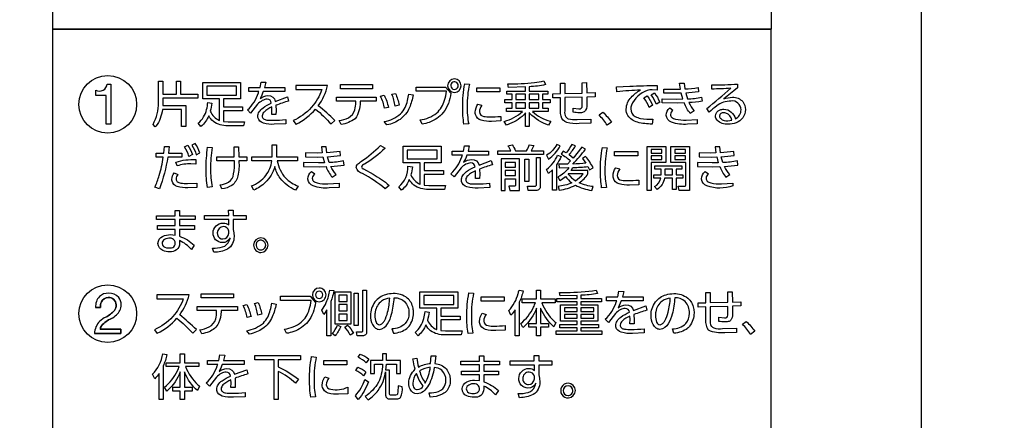
# Model space of a CAD drawing. Extents: x 0 to 6300, y 0 to 4455.
# Drawn here: x 1572 to 1722, y 2837 to 2898 of the extents above; entities that cross this region are included whole.
import ezdxf

# ---------------------------------------------------------------- set-up
doc = ezdxf.new("R2010")
doc.units = 0
doc.header["$LTSCALE"] = 4.5
doc.layers.get('DEFPOINTS').update_dxf_attribs({"linetype": 'CONTINUOUS'})
for name, color, linetype in [('P001', 131, 'CONTINUOUS'), ('P015', 111, 'CONTINUOUS'), ('P_2DIM', 6, 'CONTINUOUS')]:
    doc.layers.add(name, color=color, linetype=linetype)
doc.styles.add('BIGFONT', font='simplex.shx', dxfattribs={"bigfont": 'bigfont.shx'})
doc.dimstyles.new('DIMBIGFONT$0', dxfattribs={"dimscale": 15, "dimtxt": 3, "dimasz": 2, "dimexe": 1.5, "dimexo": 3, "dimgap": 0.75, "dimtad": 1, "dimdec": 1, "dimdsep": 46, "dimtxsty": 'BIGFONT', "dimsah": 1, "dimcen": 0, "dimclrt": 230, "dimadec": 1, "dimazin": 2, "dimtfac": 0.6, "dimtdec": 1, "dimtofl": 0, "dimtmove": 2, "dimatfit": 3, "dimfxl": 1, "dimtvp": 1, "dimtolj": 1, "dimarcsym": 0})

# ---------------------------------------------------------------- blocks, each defined once
blk = doc.blocks.new('*D11')
at = {"layer": 'DEFPOINTS', "color": 0}
for p in [(1699.76, 3358.65), (2321.99, 3358.65), (1540.01, 1675.65)]:
    blk.add_point(p, dxfattribs=at)
at = {"layer": 'P_2DIM', "color": 0, "lineweight": -2}
for p, q in [((1744.76, 3358.65), (2344.49, 3358.65)), ((2321.99, 1705.65), (2321.99, 3328.65)), ((1585.01, 1675.65), (2344.49, 1675.65))]:
    blk.add_line(p, q, dxfattribs=at)
at = {"layer": 'P_2DIM', "color": 0}
for points in [[(2316.99, 3328.65), (2326.99, 3328.65), (2321.99, 3358.65)], [(2316.99, 1705.65), (2326.99, 1705.65), (2321.99, 1675.65)]]:
    blk.add_solid(points, dxfattribs=at)
at = {"layer": 'P_2DIM', "color": 230, "insert": (2288.24, 2517.15), "char_height": 45, "attachment_point": 5, "rotation": 90, "style": 'BIGFONT'}
blk.add_mtext('\\A1;1683', dxfattribs=at)
blk = doc.blocks.new('*D15')
at = {"layer": 'DEFPOINTS', "color": 0}
for p in [(1655.01, 3348.65), (1655.01, 2758.65), (2026.83, 2758.65)]:
    blk.add_point(p, dxfattribs=at)
at = {"layer": 'P_2DIM', "color": 0, "lineweight": -2}
for p, q in [((1700.01, 3348.65), (2049.33, 3348.65)), ((2026.83, 3318.65), (2026.83, 2788.65)), ((1700.01, 2758.65), (2049.33, 2758.65))]:
    blk.add_line(p, q, dxfattribs=at)
at = {"layer": 'P_2DIM', "color": 0}
for points in [[(2021.83, 3318.65), (2031.83, 3318.65), (2026.83, 3348.65)], [(2021.83, 2788.65), (2031.83, 2788.65), (2026.83, 2758.65)]]:
    blk.add_solid(points, dxfattribs=at)
at = {"layer": 'P_2DIM', "color": 230, "insert": (1993.08, 3053.65), "char_height": 45, "attachment_point": 5, "rotation": 90, "style": 'BIGFONT'}
blk.add_mtext('\\A1;590', dxfattribs=at)
blk = doc.blocks.new('*D16')
at = {"layer": 'DEFPOINTS', "color": 0}
for p in [(1699.76, 3358.65), (1699.76, 2748.65), (2179.8, 2748.65)]:
    blk.add_point(p, dxfattribs=at)
at = {"layer": 'P_2DIM', "color": 0, "lineweight": -2}
for p, q in [((1744.76, 3358.65), (2202.3, 3358.65)), ((2179.8, 3328.65), (2179.8, 2778.65)), ((1744.76, 2748.65), (2202.3, 2748.65))]:
    blk.add_line(p, q, dxfattribs=at)
at = {"layer": 'P_2DIM', "color": 0}
for points in [[(2174.8, 3328.65), (2184.8, 3328.65), (2179.8, 3358.65)], [(2174.8, 2778.65), (2184.8, 2778.65), (2179.8, 2748.65)]]:
    blk.add_solid(points, dxfattribs=at)
at = {"layer": 'P_2DIM', "color": 230, "insert": (2146.05, 3053.65), "char_height": 45, "attachment_point": 5, "rotation": 90, "style": 'BIGFONT'}
blk.add_mtext('\\A1;610', dxfattribs=at)

msp = doc.modelspace()

# ---------------------------------------------------------------- linework, layer by layer
at = {"layer": 'P001'}
msp.add_lwpolyline([(1709.76, 2813.39), (1709.76, 3293.9)], dxfattribs=at)
at = {"layer": 'P015'}
for points in [[(1682.76, 2807.84, 0.414125), (1686.75, 2811.84), (1686.75, 2896.46), (1576.75, 2896.46), (1576.75, 2982.46), (1686.75, 2982.46), (1686.75, 2896.46)], [(1682.76, 2807.84), (1580.75, 2807.84, -0.414214), (1576.75, 2811.84), (1576.75, 2896.46), (1686.75, 2896.46)], [(1584.05, 2853.84, -0.117716), (1584.21, 2854.69, -0.300038), (1585.25, 2855.37, -0.41384), (1586.45, 2854.26, -0.166876), (1586.18, 2853.4, -0.113115), (1584.87, 2852.38, 0.057369), (1583.95, 2851.72, 0.186985), (1583.14, 2849.85)], [(1584, 2850.5, -0.115861), (1584.23, 2851.03, -0.127702), (1585.73, 2852.13, 0.040232), (1586.51, 2852.7, 0.22438), (1587.23, 2854.25, 0.177713), (1586.86, 2855.37, 0.215393), (1585.3, 2856.02, 0.201671), (1583.89, 2855.51, 0.210125), (1583.31, 2853.84)], [(1583.89, 2855.51, 0.210125), (1583.31, 2853.84)], [(1585.3, 2856.02, 0.201671), (1583.89, 2855.51)], [(1585.25, 2855.37, 0.300038), (1584.21, 2854.69, 0.117716), (1584.05, 2853.84)], [(1586.45, 2854.26, 0.41384), (1585.25, 2855.37)], [(1586.86, 2855.37, 0.215393), (1585.3, 2856.02)], [(1587.23, 2854.25, 0.177713), (1586.86, 2855.37)], [(1584.87, 2852.38, 0.113115), (1586.18, 2853.4)], [(1586.18, 2853.4, 0.166876), (1586.45, 2854.26)], [(1586.51, 2852.7, 0.22438), (1587.23, 2854.25)], [(1584.87, 2852.38, 0.057369), (1583.95, 2851.72)], [(1585.73, 2852.13, 0.127702), (1584.23, 2851.03)], [(1585.73, 2852.13, 0.040232), (1586.51, 2852.7)], [(1583.95, 2851.72, 0.186985), (1583.14, 2849.85)], [(1584.23, 2851.03, 0.115861), (1584, 2850.5)]]:
    msp.add_lwpolyline(points, format="xyb", dxfattribs=at)
for points in [[(1583.32, 2887.11, 0.512828), (1585.1, 2888.07), (1585.66, 2888.07), (1585.66, 2881.9), (1584.92, 2881.9), (1584.92, 2886.32), (1583.32, 2886.32)], [(1592.1, 2881.87, 0.120799), (1592.95, 2885.23), (1592.95, 2888.52), (1593.59, 2888.52), (1593.59, 2886.54), (1595.69, 2886.54), (1595.69, 2888.52), (1596.33, 2888.52), (1596.33, 2886.54), (1598.94, 2886.54), (1598.94, 2885.93), (1593.59, 2885.93), (1593.59, 2885.24), (1593.58, 2884.77), (1597.14, 2884.77), (1597.14, 2881.56), (1596.48, 2881.56), (1596.48, 2884.16), (1593.53, 2884.16, -0.132855), (1592.54, 2881.6, -0.011768), (1592.45, 2881.51)], [(1602.26, 2882.5, 0.002981), (1602.28, 2882.49), (1602.28, 2885.78), (1599.71, 2885.78), (1599.71, 2888.29), (1605.47, 2888.29), (1605.47, 2885.78), (1602.9, 2885.78), (1602.9, 2884.57), (1605.81, 2884.57), (1605.81, 2883.99), (1602.9, 2883.99), (1602.9, 2882.35), (1603.6, 2882.29), (1606.12, 2882.29), (1605.96, 2881.68), (1603.52, 2881.68, -0.163805), (1601.34, 2882.33, -0.09977), (1600.62, 2883.21, -0.129122), (1599.44, 2881.56), (1599.03, 2882.08, 0.161987), (1600.3, 2884.17, 0.035803), (1600.5, 2885.25), (1601.11, 2885.16, -0.052313), (1600.87, 2883.91, 0.185561)], [(1612.86, 2885.47, 0.022306), (1610.91, 2884.81), (1610.94, 2883.95), (1610.92, 2883.38), (1610.27, 2883.38), (1610.3, 2884.1), (1610.29, 2884.56, 0.098575), (1609.09, 2883.78, 0.189243), (1608.81, 2883.18, 0.241802), (1609.01, 2882.75, 0.127843), (1609.53, 2882.56, 0.034217), (1610.46, 2882.52, 0.028022), (1612.43, 2882.62), (1612.45, 2881.98), (1610.67, 2881.9, -0.089554), (1608.99, 2882.08, -0.268267), (1608.16, 2882.93, -0.045583), (1608.14, 2883.11, -0.139141), (1608.35, 2883.8, -0.088104), (1608.94, 2884.42, -0.059551), (1610.21, 2885.15, 0.400541), (1609.58, 2885.75, 0.117638), (1608.83, 2885.53, 0.075988), (1608.1, 2884.98), (1607.03, 2883.59), (1606.57, 2884.1, 0.124227), (1608.23, 2886.73, 0.005507), (1608.3, 2886.93), (1606.76, 2886.93), (1606.76, 2887.53), (1608.48, 2887.53), (1608.63, 2888.37), (1609.35, 2888.34), (1609.16, 2887.53), (1612.27, 2887.53), (1612.27, 2886.93), (1608.98, 2886.93, -0.047729), (1608.49, 2885.84, -0.158286), (1609.69, 2886.29, -0.379468), (1610.82, 2885.41), (1612.68, 2886.12)], [(1639.28, 2887.82, 0.394728), (1638.24, 2888.86, 0.391261), (1637.2, 2887.82, 0.392811), (1638.24, 2886.77, 0.392351)], [(1638.59, 2888.31, 0.580658), (1637.67, 2887.82, 0.3887), (1638.24, 2887.24, 0.699207)], [(1639.82, 2888.12), (1640.53, 2888.06, 0.057337), (1640.2, 2884.65, 0.057806), (1640.43, 2881.97), (1639.7, 2881.91, -0.040986), (1639.51, 2884.54, -0.052248)], [(1650.5, 2888.29, 0.040553), (1651.92, 2888.57), (1652.2, 2887.98, -0.04174), (1649.69, 2887.66), (1649.69, 2887), (1652.56, 2887), (1652.56, 2886.5), (1651.72, 2886.5), (1651.72, 2885.69), (1652.88, 2885.69), (1652.88, 2885.17), (1651.72, 2885.17), (1651.72, 2884.36), (1652.6, 2884.36), (1652.6, 2883.84), (1650.19, 2883.84, 0.122009), (1652.89, 2882.39, 0.002554), (1652.98, 2882.36), (1652.65, 2881.78, -0.12029), (1649.8, 2883.57, -0.005942), (1649.69, 2883.7), (1649.69, 2881.55), (1649.11, 2881.55), (1649.11, 2883.64, -0.12685), (1646.69, 2881.96, -0.015249), (1646.2, 2881.77), (1645.86, 2882.35, 0.12094), (1648.65, 2883.84), (1646.2, 2883.84), (1646.2, 2884.36), (1647.08, 2884.36), (1647.08, 2885.17), (1645.96, 2885.17), (1645.96, 2885.69), (1647.08, 2885.69), (1647.08, 2886.5), (1646.24, 2886.5), (1646.24, 2887), (1649.11, 2887), (1649.11, 2887.64), (1646.54, 2887.55), (1646.42, 2888.1, 0.032839)], [(1655.43, 2882.18, -0.260337), (1654.57, 2883.13, -0.066996), (1654.47, 2884.03), (1654.47, 2885.98), (1653.29, 2885.95), (1653.29, 2886.59), (1654.47, 2886.61), (1654.47, 2888.19), (1655.13, 2888.19), (1655.13, 2886.63), (1657.81, 2886.69), (1657.78, 2888.27), (1658.47, 2888.28), (1658.49, 2886.71), (1659.77, 2886.75), (1659.78, 2886.11), (1658.49, 2886.08), (1658.51, 2885.22, -0.148596), (1658.33, 2884.05, -0.173867), (1657.97, 2883.75, -0.089662), (1657.37, 2883.67, -0.044767), (1656.42, 2883.76), (1656.44, 2884.38), (1657.31, 2884.28, 0.501496), (1657.81, 2884.7), (1657.82, 2886.06), (1655.13, 2885.99), (1655.12, 2883.93, 0.154946), (1655.3, 2883.05, 0.167809), (1655.67, 2882.76, 0.097904), (1657.02, 2882.65), (1659.13, 2882.71), (1659.13, 2882.06), (1657.34, 2882.01, -0.100003)], [(1675.6, 2886.88, -0.025546), (1673.64, 2886.69), (1673.9, 2885.8, 0.052477), (1676.08, 2886.06), (1676.15, 2885.43, -0.026713), (1674.14, 2885.22, 0.062921), (1674.94, 2883.96), (1674.35, 2883.55, -0.071702), (1673.41, 2885.19), (1672.37, 2885.16), (1670.02, 2885.18), (1670.02, 2885.79), (1672.29, 2885.76), (1673.2, 2885.78), (1672.95, 2886.67), (1672.15, 2886.66), (1670.29, 2886.66), (1670.29, 2887.27), (1672.08, 2887.27), (1672.83, 2887.27), (1672.71, 2888.2), (1673.43, 2888.21), (1673.52, 2887.31, 0.028341), (1675.54, 2887.52)], [(1676.87, 2884.31, 0.015735), (1680.55, 2887.42, -0.012837), (1677.63, 2887.3), (1677.63, 2887.95, 0.017289), (1681.6, 2888.06), (1681.6, 2887.49), (1681.02, 2887.03), (1679.47, 2885.78, -0.092107), (1680.8, 2886.04, -0.215961), (1682.39, 2885.38, -0.180244), (1682.78, 2884.15, -0.315583), (1681.37, 2882.13, -0.094033), (1680.13, 2881.91, -0.202017), (1678.44, 2882.53, -0.173056), (1678.21, 2883.16, -0.309568), (1678.9, 2884.11, -0.096279), (1679.47, 2884.22, -0.341899), (1681.25, 2882.74, 0.296804), (1682.12, 2884.13, 0.451843), (1680.57, 2885.47, 0.163689), (1678.4, 2884.72, 0.037092), (1677.25, 2883.75)], [(1619.37, 2881.95), (1619.94, 2882.49, 0.029677), (1617.4, 2884.75, 0.104138), (1618.82, 2887.85), (1613.94, 2887.85), (1613.94, 2887.21), (1617.94, 2887.21, -0.101231), (1616.35, 2884.51, -0.00109), (1616.33, 2884.48, -0.110595), (1613.56, 2882.47), (1613.97, 2881.92, 0.001343), (1614, 2881.93, 0.102329), (1616.99, 2884.24, -0.03065)], [(1629.92, 2882.66, -0.099308), (1627.91, 2881.81), (1627.49, 2882.33, 0.140653), (1630, 2883.51, 0.143503), (1631.07, 2885.55, 0.024083), (1631.27, 2886.54), (1631.92, 2886.4, -0.059678), (1631.35, 2884.45, -0.135558)], [(1629.23, 2886.63, -0.044098), (1629.77, 2884.84), (1629.17, 2884.7, 0.059792), (1628.68, 2886.5)], [(1634.38, 2882.2, -0.048303), (1633.3, 2881.92), (1632.98, 2882.57, 0.138242), (1635.52, 2883.63, 0.144008), (1636.73, 2885.58, 0.046766), (1637.02, 2886.96), (1632.38, 2886.96), (1632.38, 2887.61), (1636.88, 2887.61), (1637.7, 2886.66, -0.133626), (1636.52, 2883.7, -0.137827)], [(1663.12, 2886.89), (1663.06, 2887.63), (1665.09, 2887.72, -0.013377), (1669.27, 2887.84), (1669.29, 2887.15), (1668.53, 2887.18, 0.106673), (1667.77, 2887.09, 0.203394), (1665.33, 2884.83, 0.077837), (1665.24, 2884.26, 0.281146), (1665.89, 2883.1, 0.077689), (1666.74, 2882.81, 0.052005), (1668.62, 2882.67), (1668.49, 2881.94, -0.066062), (1666.27, 2882.21, -0.183519), (1664.78, 2883.23, -0.132816), (1664.54, 2884.22, -0.192006), (1665.31, 2886.03, -0.079663), (1666.73, 2887.15, 0.014453)], [(1668.36, 2886.42), (1668.85, 2886.72, -0.061338), (1669.67, 2885.3), (1669.15, 2884.97, 0.06027)], [(1623.06, 2882.76, -0.106591), (1620.9, 2881.85), (1620.61, 2882.47, 0.084668), (1622.01, 2882.9, 0.20753), (1623, 2884.14, 0.071363), (1623.13, 2885.25), (1623.13, 2885.42), (1620.21, 2885.42), (1620.21, 2886.06), (1626.28, 2886.06), (1626.28, 2885.42), (1623.82, 2885.42), (1623.82, 2885.29, -0.143034)], [(1628.13, 2884.5), (1627.54, 2884.35, 0.072699), (1626.94, 2886.19), (1627.5, 2886.35, -0.064431)], [(1643.62, 2883.03, 0.028114), (1645.33, 2883.12), (1645.33, 2882.41), (1643.92, 2882.35, -0.087999), (1642.35, 2882.53, -0.256817), (1641.47, 2883.41, -0.064402), (1641.43, 2883.75, -0.133852), (1641.83, 2885.01), (1642.43, 2884.83, 0.146196), (1642.06, 2883.81, 0.393486), (1642.74, 2883.11, 0.052011)], [(1667.74, 2886.24, -0.059987), (1668.56, 2884.82), (1668.04, 2884.49, 0.064117), (1667.26, 2885.94)], [(1660.96, 2883.76, -0.042442), (1662.29, 2882.24), (1661.63, 2881.77, 0.044739), (1660.39, 2883.33)], [(1671.47, 2882.21, -0.262822), (1670.64, 2883.26, -0.011146), (1670.64, 2883.3, -0.214381), (1671.2, 2884.42), (1671.7, 2884.08, 0.207307), (1671.33, 2883.4, 0.215366), (1671.52, 2882.96, 0.118257), (1672.07, 2882.7, 0.068876), (1673.7, 2882.55), (1675.41, 2882.63), (1675.42, 2881.96), (1673.91, 2881.91, -0.108182)], [(1679.45, 2883.67, 0.376487), (1678.8, 2883.17, 0.206995), (1679, 2882.77, 0.192327), (1680.11, 2882.44), (1680.69, 2882.51, 0.258759), (1679.8, 2883.62, 0.070366)], [(1598.05, 2878.72, -0.067796), (1598.71, 2877.24), (1599.25, 2877.52, 0.060583), (1598.56, 2878.98)], [(1592.37, 2872.27, 0.046345), (1593.05, 2874.06, 0.032546), (1593.66, 2876.86), (1592.56, 2876.86), (1592.56, 2877.5), (1593.74, 2877.5), (1593.84, 2878.5), (1594.57, 2878.48), (1594.45, 2877.5), (1596.52, 2877.5), (1596.52, 2876.86), (1594.35, 2876.86, -0.051737), (1593.07, 2872.03)], [(1597.44, 2878.71, -0.060381), (1598.13, 2877.25), (1597.59, 2876.97, 0.061255), (1596.94, 2878.45)], [(1600.45, 2878.39), (1601.17, 2878.35, 0.04019), (1600.9, 2875.08, 0.057166), (1601.17, 2872.31), (1600.46, 2872.22, -0.053357), (1600.23, 2875.04, -0.033244)], [(1603.66, 2873.05, 0.232525), (1604.44, 2874.29, 0.057808), (1604.55, 2876.28), (1601.86, 2876.28), (1601.86, 2876.91), (1604.54, 2876.91), (1604.51, 2878.46), (1605.21, 2878.46), (1605.24, 2876.91), (1606.46, 2876.92), (1606.46, 2876.28), (1605.24, 2876.28, -0.069309), (1605.1, 2874, -0.183611), (1604.18, 2872.55, -0.127737), (1602.64, 2872.03), (1602.39, 2872.65, 0.103653)], [(1613.89, 2871.81, -0.125638), (1611.56, 2873.64, -0.092519), (1610.74, 2875.42, -0.130293), (1609.29, 2872.99, -0.088573), (1607.53, 2871.82), (1607.16, 2872.47, 0.135998), (1609.37, 2874.05, 0.127908), (1610.29, 2876.29), (1607.23, 2876.29), (1607.23, 2876.92), (1610.33, 2876.92), (1610.33, 2878.76), (1611, 2878.76), (1611, 2876.92), (1614.21, 2876.92), (1614.21, 2876.29), (1611.11, 2876.29, 0.129407), (1612.38, 2873.69, 0.11191), (1614.32, 2872.44)], [(1619.07, 2876.03), (1618.81, 2876.93, 0.025282), (1620.79, 2877.12), (1620.73, 2877.75, -0.027878), (1618.69, 2877.54), (1618.59, 2878.45), (1617.87, 2878.44), (1617.99, 2877.51), (1617.23, 2877.5), (1615.42, 2877.51), (1615.42, 2876.9), (1617.31, 2876.89), (1618.11, 2876.91), (1618.36, 2876.01), (1617.44, 2876), (1615.15, 2876.03), (1615.15, 2875.42), (1617.53, 2875.4), (1618.58, 2875.42, 0.072708), (1619.53, 2873.79), (1620.12, 2874.2, -0.063866), (1619.31, 2875.46, 0.025525), (1621.34, 2875.66), (1621.27, 2876.29, -0.050788)], [(1627.62, 2872.02, 0.048035), (1624.18, 2874.36, -0.306762), (1623.21, 2875.3, -0.197449), (1623.41, 2875.77, -0.041997), (1624, 2876.24, 0.049945), (1626.9, 2878.63), (1627.62, 2878.22, -0.047114), (1624.46, 2875.77, 0.333325), (1624.02, 2875.35, 0.252754), (1624.34, 2875.06), (1625.79, 2874.26, -0.046705), (1628.26, 2872.55)], [(1631.1, 2875.5), (1631.82, 2875.39, -0.051949), (1631.58, 2874.15, 0.183047), (1632.96, 2872.74, 0.005888), (1633, 2872.73), (1633, 2876.02), (1630.4, 2876.02), (1630.4, 2878.53), (1636.22, 2878.53), (1636.22, 2876.02), (1633.63, 2876.02), (1633.63, 2874.81), (1636.56, 2874.81), (1636.56, 2874.23), (1633.63, 2874.23), (1633.63, 2872.58), (1634.33, 2872.52), (1636.88, 2872.52), (1636.72, 2871.92), (1634.26, 2871.92, -0.162336), (1632.05, 2872.57, -0.099881), (1631.33, 2873.45, -0.128999), (1630.13, 2871.79), (1629.72, 2872.31, 0.235538)], [(1642.1, 2875.05), (1642.13, 2874.19), (1642.1, 2873.62), (1641.45, 2873.62), (1641.48, 2874.34), (1641.47, 2874.79, 0.096387), (1640.27, 2874.03, 0.191997), (1639.98, 2873.42, 0.236738), (1640.17, 2873, 0.128373), (1640.67, 2872.8, 0.03815), (1641.64, 2872.76, 0.027758), (1643.63, 2872.86), (1643.66, 2872.21), (1641.85, 2872.14, -0.088717), (1640.16, 2872.32, -0.267858), (1639.32, 2873.16, -0.045973), (1639.3, 2873.35, -0.140196), (1639.51, 2874.04, -0.088302), (1640.11, 2874.66, -0.05994), (1641.39, 2875.39, 0.400983), (1640.75, 2875.98, 0.116165), (1639.99, 2875.77, 0.076467), (1639.26, 2875.21), (1638.18, 2873.83), (1637.71, 2874.33, 0.123908), (1639.38, 2876.94, 0.00649), (1639.46, 2877.16), (1637.91, 2877.16), (1637.91, 2877.77), (1639.64, 2877.77), (1639.8, 2878.61), (1640.52, 2878.58), (1640.33, 2877.77), (1643.47, 2877.77), (1643.47, 2877.16), (1640.15, 2877.16, -0.047773), (1639.65, 2876.08, -0.156482), (1640.86, 2876.52, -0.378065), (1642.01, 2875.64), (1643.89, 2876.36), (1644.07, 2875.7, 0.02239)], [(1647.08, 2878.78, -0.04068), (1647.58, 2877.85), (1649.29, 2877.85, 0.058836), (1649.7, 2878.78), (1650.42, 2878.67), (1650.01, 2877.85), (1651.89, 2877.85), (1651.89, 2877.28), (1644.89, 2877.28), (1644.89, 2877.85), (1646.86, 2877.85, 0.046901), (1646.43, 2878.61)], [(1652.36, 2877.15), (1652.62, 2876.56, 0.119475), (1654.43, 2878.6), (1653.9, 2878.82, -0.131815)], [(1658.68, 2875.44), (1658.94, 2874.92), (1659.47, 2875.24, 0.0677), (1658.32, 2876.95), (1657.84, 2876.65), (1658.38, 2875.94, -0.016596), (1656.35, 2875.81, 0.02896), (1658.33, 2878.1), (1657.74, 2878.39), (1656.4, 2876.72), (1655.79, 2877.21, 0.030268), (1656.79, 2878.58), (1656.19, 2878.82, -0.055832), (1655.34, 2877.53), (1654.89, 2877.79), (1654.57, 2877.34, -0.049652), (1656.02, 2876.3), (1655.53, 2875.79), (1654.23, 2875.77), (1654.28, 2875.23), (1655.74, 2875.26, -0.141552), (1654.07, 2873.84), (1654.39, 2873.31, 0.062702), (1655.24, 2873.9, 0.058795), (1656.19, 2872.94, -0.078595), (1654.1, 2872.38), (1654.29, 2871.79, 0.078642), (1656.75, 2872.58, 0.083322), (1659.27, 2871.78), (1659.5, 2872.36, -0.079163), (1657.34, 2872.92, 0.105101), (1658.67, 2874.33), (1658.67, 2874.82), (1656.1, 2874.82), (1656.39, 2875.27, 0.017712)], [(1660.59, 2874.78, -0.052797), (1660.9, 2878.35), (1661.62, 2878.3, 0.05751), (1661.28, 2874.88, 0.058822), (1661.51, 2872.21), (1660.78, 2872.15, -0.041204)], [(1674.23, 2871.78), (1672.64, 2871.78), (1672.51, 2872.42), (1673.4, 2872.41, 0.511816), (1673.64, 2872.58), (1673.64, 2876.06), (1671.38, 2876.06), (1671.38, 2878.5), (1674.23, 2878.5)], [(1681.55, 2876.29, -0.050778), (1679.35, 2876.03), (1679.08, 2876.93, 0.025282), (1681.06, 2877.12), (1681, 2877.75, -0.027847), (1678.97, 2877.54), (1678.87, 2878.45), (1678.15, 2878.44), (1678.27, 2877.51), (1677.51, 2877.5), (1675.7, 2877.51), (1675.7, 2876.9), (1677.58, 2876.89), (1678.39, 2876.91), (1678.64, 2876.01), (1677.72, 2876), (1675.43, 2876.03), (1675.43, 2875.42), (1677.81, 2875.4), (1678.86, 2875.42, 0.072675), (1679.81, 2873.79), (1680.4, 2874.2, -0.063776), (1679.59, 2875.46, 0.025542), (1681.62, 2875.66)], [(1597.11, 2876.45, -0.031702), (1598.66, 2876.49), (1598.66, 2875.81), (1597.89, 2875.83, 0.091226), (1595.82, 2875.52), (1595.61, 2876.09, -0.068584)], [(1648.18, 2871.78), (1648.18, 2876.6), (1645.4, 2876.6), (1645.4, 2871.78), (1645.99, 2871.78), (1645.99, 2873.54), (1647.58, 2873.54), (1647.58, 2872.59, -0.538802), (1647.37, 2872.41), (1646.57, 2872.42), (1646.7, 2871.78)], [(1650.78, 2876.79), (1651.39, 2876.79), (1651.39, 2872.43, -0.472495), (1650.75, 2871.78), (1649.55, 2871.78), (1649.44, 2872.43), (1650.58, 2872.42, 0.522508), (1650.78, 2872.6)], [(1654.56, 2876.96, -0.045644), (1653.86, 2875.69), (1653.86, 2871.79), (1653.26, 2871.79), (1653.26, 2874.92), (1652.63, 2874.35), (1652.36, 2875, 0.129884), (1654.04, 2877.19)], [(1596.34, 2872.89, 0.043742), (1597.38, 2872.83), (1598.83, 2872.89), (1598.83, 2872.21), (1597.41, 2872.18, -0.094834), (1595.82, 2872.36, -0.266124), (1595.01, 2873.21, -0.052661), (1594.99, 2873.47, -0.150086), (1595.34, 2874.46), (1595.88, 2874.21, 0.164415), (1595.63, 2873.53, 0.230916), (1595.82, 2873.1, 0.127631)], [(1617.23, 2872.93, 0.068572), (1618.87, 2872.79), (1620.59, 2872.86), (1620.61, 2872.2), (1619.08, 2872.15, -0.106223), (1616.62, 2872.45, -0.262647), (1615.79, 2873.5, -0.011238), (1615.78, 2873.54, -0.216172), (1616.34, 2874.66), (1616.85, 2874.32, 0.208331), (1616.48, 2873.64, 0.216173), (1616.67, 2873.2, 0.117505)], [(1664.74, 2873.27, 0.027028), (1666.46, 2873.36), (1666.46, 2872.65), (1665.04, 2872.58, -0.087477), (1663.46, 2872.77, -0.256116), (1662.57, 2873.65, -0.064836), (1662.53, 2873.99, -0.135636), (1662.93, 2875.25), (1663.54, 2875.06, 0.145571), (1663.16, 2874.05, 0.390853), (1663.84, 2873.34, 0.054083)], [(1670.41, 2873.65, -0.204569), (1669.27, 2871.91), (1668.87, 2872.35, 0.215219), (1669.82, 2873.65), (1668.75, 2873.65), (1668.75, 2874.16), (1669.88, 2874.16), (1669.88, 2874.33), (1669.88, 2875.03), (1668.94, 2875.03), (1668.94, 2875.54), (1673.04, 2875.54), (1673.04, 2875.03), (1672.18, 2875.03), (1672.18, 2874.16), (1673.23, 2874.16), (1673.23, 2873.65), (1672.18, 2873.65), (1672.18, 2871.89), (1671.6, 2871.89), (1671.6, 2873.65)], [(1680.88, 2872.49, -0.174091), (1676.9, 2872.45, -0.262549), (1676.06, 2873.5, -0.011249), (1676.06, 2873.54, -0.21631), (1676.62, 2874.66), (1677.13, 2874.32, 0.208597), (1676.76, 2873.64, 0.216198), (1676.95, 2873.2, 0.117482), (1677.5, 2872.93, 0.068562), (1679.15, 2872.79), (1680.87, 2872.86)], [(1657.94, 2874.29), (1655.65, 2874.29), (1655.63, 2874.27, 0.068674), (1656.77, 2873.25, 0.071475)], [(1596.17, 2864.76, -0.092818), (1598.42, 2863.39), (1597.98, 2862.74, 0.104859), (1596.17, 2864.08), (1596.17, 2863.65, -0.458704), (1594.64, 2862.37, -0.112109), (1593.58, 2862.57, -0.286541), (1592.86, 2863.63, -0.283965), (1593.57, 2864.73, -0.12747), (1594.75, 2865), (1595.51, 2864.92), (1595.51, 2865.81), (1592.76, 2865.81), (1592.76, 2866.38), (1595.51, 2866.38), (1595.51, 2867.32), (1592.64, 2867.32), (1592.64, 2867.9), (1595.51, 2867.9), (1595.51, 2868.69), (1596.17, 2868.69), (1596.17, 2867.9), (1598.57, 2867.9), (1598.57, 2867.32), (1596.17, 2867.32), (1596.17, 2866.38), (1598.43, 2866.38), (1598.43, 2865.81), (1596.17, 2865.81)], [(1603.51, 2862.78, -0.11258), (1601.43, 2862.3), (1601.22, 2862.93, 0.084268), (1602.74, 2863.12, 0.226698), (1603.78, 2864.04, 0.057874), (1603.89, 2864.5, -0.314356), (1602.7, 2863.78, -0.41735), (1601.29, 2865.25, -0.410277), (1602.85, 2866.78, -0.210439), (1603.7, 2866.48), (1603.69, 2867.3), (1599.98, 2867.3), (1599.98, 2867.92), (1603.68, 2867.92), (1603.67, 2868.77), (1604.36, 2868.77), (1604.36, 2867.92), (1606.34, 2867.92), (1606.34, 2867.3), (1604.36, 2867.3), (1604.36, 2865.78), (1604.46, 2865.29), (1604.5, 2864.71, -0.261623)], [(1601.93, 2865.29, 0.307866), (1602.52, 2864.36, 0.080755), (1602.79, 2864.33, 0.39541), (1603.71, 2865.2), (1603.71, 2865.54, 0.386308), (1602.87, 2866.22, 0.410439)], [(1594.87, 2864.44, 0.011052), (1594.75, 2864.44, 0.130971), (1593.87, 2864.24, 0.267237), (1593.49, 2863.66, 0.368953), (1594.16, 2862.99, 0.046655), (1594.56, 2862.96, 0.186838), (1595.27, 2863.14, 0.628915)], [(1608.61, 2864.51, 0.414191), (1607.49, 2863.39, 0.414251), (1608.61, 2862.26, 0.392564), (1609.73, 2863.39, 0.393225)], [(1608.08, 2863.95, 0.650719), (1608.61, 2862.65, 0.414248), (1609.35, 2863.39, 0.626677)], [(1617.54, 2856.82, 0.392708), (1616.49, 2855.77, 0.414159), (1617.54, 2854.72, 0.414218), (1618.58, 2855.77, 0.414268)], [(1617.54, 2855.19, 0.392973), (1618.12, 2855.77, 0.394571), (1617.54, 2856.35, 0.393386), (1616.96, 2855.77, 0.388751)], [(1619.34, 2854.78), (1619.34, 2849.49), (1618.73, 2849.49), (1618.73, 2853.46), (1618.26, 2852.77), (1617.93, 2853.44, 0.06787), (1618.63, 2854.61, 0.062049), (1619.18, 2856.5), (1619.8, 2856.42, -0.035963)], [(1624.79, 2850.1, -0.46481), (1624.2, 2849.49), (1623.34, 2849.49), (1623.23, 2850.09), (1624.02, 2850.09, 0.499431), (1624.2, 2850.28), (1624.2, 2856.49), (1624.79, 2856.49)], [(1646.89, 2852.66), (1646.57, 2853.37, 0.124588), (1648, 2855.97, 0.020576), (1648.13, 2856.5), (1648.75, 2856.38, -0.062713), (1648.17, 2854.63), (1648.17, 2849.49), (1647.56, 2849.49), (1647.56, 2853.5, -0.048485)], [(1653.49, 2851.74, 0.018469), (1653.76, 2851.53), (1653.45, 2850.86, -0.110971), (1651.48, 2853.63, -0.004161), (1651.44, 2853.74), (1651.44, 2851.38), (1652.63, 2851.38), (1652.63, 2850.8), (1651.44, 2850.8), (1651.44, 2849.49), (1650.8, 2849.49), (1650.8, 2850.8), (1649.64, 2850.8), (1649.64, 2851.38), (1650.8, 2851.38), (1650.8, 2853.73, -0.114522), (1648.86, 2850.88, -0.004894), (1648.73, 2850.76), (1648.39, 2851.39, 0.115176), (1650.35, 2853.9, 0.019109), (1650.64, 2854.55), (1648.63, 2854.55), (1648.63, 2855.14), (1650.8, 2855.14), (1650.8, 2856.49), (1651.44, 2856.49), (1651.44, 2855.14), (1653.66, 2855.14), (1653.66, 2854.55), (1651.6, 2854.55, 0.104374)], [(1659.94, 2856.49), (1660.16, 2855.99, -0.034348), (1657.61, 2855.7), (1657.61, 2855.2), (1660.74, 2855.2), (1660.74, 2854.7), (1657.61, 2854.7), (1657.61, 2854.23), (1660.18, 2854.23), (1660.18, 2851.73), (1657.61, 2851.73), (1657.61, 2851.24), (1660.3, 2851.24), (1660.3, 2850.74), (1657.61, 2850.74), (1657.61, 2850.24), (1660.82, 2850.24), (1660.82, 2849.72), (1653.84, 2849.72), (1653.84, 2850.24), (1657.02, 2850.24), (1657.02, 2850.74), (1654.37, 2850.74), (1654.37, 2851.24), (1657.02, 2851.24), (1657.02, 2851.73), (1654.48, 2851.73), (1654.48, 2854.23), (1657.02, 2854.23), (1657.02, 2854.7), (1653.92, 2854.7), (1653.92, 2855.2), (1657.02, 2855.2), (1657.02, 2855.67), (1654.43, 2855.63), (1654.31, 2856.15), (1655.38, 2856.15, 0.042958)], [(1595.77, 2852.19, -0.030862), (1598.17, 2849.9), (1598.74, 2850.44, 0.02935), (1596.18, 2852.7, 0.104786), (1597.62, 2855.8), (1592.69, 2855.8), (1592.69, 2855.16), (1596.73, 2855.16, -0.101978), (1595.13, 2852.46, -0.001088), (1595.1, 2852.43, -0.110241), (1592.31, 2850.43), (1592.72, 2849.87, 0.001336), (1592.75, 2849.89, 0.101595)], [(1613.64, 2850.15, -0.04786), (1612.55, 2849.88), (1612.22, 2850.52, 0.137145), (1614.79, 2851.58, 0.144338), (1616.02, 2853.53, 0.047181), (1616.31, 2854.91), (1611.62, 2854.91), (1611.62, 2855.56), (1616.16, 2855.56), (1616.99, 2854.62, -0.134095), (1615.8, 2851.65, -0.136656)], [(1629.01, 2855.32, -0.003479), (1629.06, 2855.32, -0.194605), (1630.62, 2854.74, -0.192817), (1631.27, 2853, -0.003725), (1631.26, 2852.95, -0.195874), (1630.71, 2851.37, -0.177764), (1628.66, 2850.55), (1628.89, 2849.89, 0.057309), (1630.02, 2850.13, 0.086942), (1630.96, 2850.64, 0.043391), (1631.29, 2850.96, 0.169083), (1631.97, 2853, 0.049082), (1631.9, 2853.71, 0.174863), (1631.02, 2855.29, 0.170325), (1628.88, 2855.96, 0.074007), (1627.7, 2855.79, 0.157839), (1626.07, 2854.69, 0.163077), (1625.4, 2852.6, 0.127049), (1625.71, 2851.22, 0.108926), (1626.15, 2850.69, 0.158963), (1626.75, 2850.48, 0.238864), (1628.02, 2851.35, 0.071466), (1628.63, 2852.82, 0.051298)], [(1628.02, 2853.1, 0.044667), (1628.34, 2855.29, 0.124459), (1627.1, 2854.81, 0.191418), (1626.11, 2853.19, 0.047344), (1626.05, 2852.58, 0.107858), (1626.25, 2851.61, 0.279278), (1626.78, 2851.2, 0.194891), (1627.21, 2851.41, 0.057831), (1627.51, 2851.81, 0.066648)], [(1636.8, 2849.64, -0.162364), (1634.59, 2850.28, -0.099861), (1633.86, 2851.17, -0.128969), (1632.67, 2849.51), (1632.25, 2850.03, 0.162412), (1633.54, 2852.13, 0.036158), (1633.74, 2853.2), (1634.35, 2853.11, -0.051949), (1634.11, 2851.87, 0.182843), (1635.5, 2850.46, 0.005884), (1635.54, 2850.44), (1635.54, 2853.73), (1632.94, 2853.73), (1632.94, 2856.24), (1638.76, 2856.24), (1638.76, 2853.73), (1636.16, 2853.73), (1636.16, 2852.52), (1639.1, 2852.52), (1639.1, 2851.94), (1636.16, 2851.94), (1636.16, 2850.3), (1636.87, 2850.24), (1639.42, 2850.24), (1639.25, 2849.64)], [(1641.07, 2849.92), (1640.34, 2849.86, -0.041204), (1640.14, 2852.49, -0.052887), (1640.46, 2856.07), (1641.17, 2856.01, 0.057754), (1640.84, 2852.6, 0.058729)], [(1665.73, 2852.76), (1665.76, 2851.9), (1665.74, 2851.33), (1665.08, 2851.33), (1665.12, 2852.05), (1665.1, 2852.51, 0.096344), (1663.91, 2851.75, 0.192038), (1663.61, 2851.14, 0.236787), (1663.8, 2850.71, 0.128332), (1664.3, 2850.52, 0.038141), (1665.28, 2850.47, 0.027758), (1667.27, 2850.58), (1667.29, 2849.93), (1665.49, 2849.85, -0.0887), (1663.79, 2850.04, -0.267845), (1662.95, 2850.88, -0.045982), (1662.94, 2851.07, -0.140226), (1663.14, 2851.75, -0.088298), (1663.74, 2852.38, -0.059914), (1665.03, 2853.1, 0.400983), (1664.39, 2853.7, 0.116189), (1663.63, 2853.48, 0.076631), (1662.9, 2852.93), (1661.81, 2851.54), (1661.34, 2852.05, 0.123949), (1663.01, 2854.65, 0.00648), (1663.09, 2854.88), (1661.54, 2854.88), (1661.54, 2855.48), (1663.27, 2855.48), (1663.43, 2856.33), (1664.15, 2856.29), (1663.97, 2855.48), (1667.11, 2855.48), (1667.11, 2854.88), (1663.79, 2854.88), (1663.29, 2853.8, -0.156598), (1664.49, 2854.24, -0.377971), (1665.64, 2853.36), (1667.52, 2854.07), (1667.7, 2853.42, 0.02239)], [(1671.96, 2855.32, -0.051223), (1671.58, 2852.82, -0.071466), (1670.97, 2851.35, -0.238876), (1669.7, 2850.48, -0.158955), (1669.1, 2850.69, -0.108889), (1668.66, 2851.22, -0.127073), (1668.34, 2852.6, -0.163104), (1669.02, 2854.69, -0.157821), (1670.64, 2855.79, -0.074002), (1671.83, 2855.96, -0.170325), (1673.96, 2855.29, -0.174863), (1674.85, 2853.71, -0.049082), (1674.92, 2853, -0.169083), (1674.23, 2850.96, -0.043391), (1673.91, 2850.64, -0.086955), (1672.97, 2850.13, -0.057309), (1671.83, 2849.89), (1671.61, 2850.55, 0.177768), (1673.66, 2851.37, 0.195882), (1674.21, 2852.95, 0.003725), (1674.21, 2853, 0.192817), (1673.56, 2854.74, 0.200263)], [(1670.97, 2853.1, 0.044667), (1671.29, 2855.29, 0.124459), (1670.05, 2854.81, 0.191353), (1669.06, 2853.19, 0.047389), (1669, 2852.58, 0.107917), (1669.2, 2851.61, 0.279178), (1669.72, 2851.2, 0.194666), (1670.16, 2851.41, 0.057664), (1670.46, 2851.81, 0.066648)], [(1677.12, 2850.34, -0.130468), (1676.72, 2851.98), (1676.72, 2853.93), (1675.54, 2853.9), (1675.53, 2854.54), (1676.72, 2854.56), (1676.72, 2856.14), (1677.4, 2856.14), (1677.4, 2854.59), (1680.11, 2854.65), (1680.08, 2856.22), (1680.77, 2856.23), (1680.79, 2854.66), (1682.08, 2854.7), (1682.09, 2854.07), (1680.79, 2854.03), (1680.81, 2853.17, -0.146178), (1680.63, 2852.02, -0.174008), (1680.28, 2851.71, -0.093463), (1679.66, 2851.62, -0.041607), (1678.7, 2851.71), (1678.72, 2852.33), (1679.6, 2852.24, 0.502722), (1680.1, 2852.66), (1680.12, 2854.01), (1677.4, 2853.95), (1677.39, 2851.88, 0.155961), (1677.56, 2851, 0.167485), (1677.94, 2850.71, 0.09717), (1679.3, 2850.6), (1681.43, 2850.67), (1681.44, 2850.01), (1679.63, 2849.97, -0.130626)], [(1600.69, 2850.85, 0.207792), (1601.69, 2852.09, 0.072024), (1601.83, 2853.2), (1601.83, 2853.37), (1598.87, 2853.37), (1598.87, 2854), (1605.01, 2854), (1605.01, 2853.37), (1602.52, 2853.37), (1602.52, 2853.24, -0.099673), (1602.13, 2851.43, -0.188071), (1600.67, 2850.13, -0.051415), (1599.57, 2849.8), (1599.28, 2850.42, 0.083825)], [(1606.46, 2854.3, -0.065107), (1607.1, 2852.45), (1606.5, 2852.3, 0.072909), (1605.89, 2854.14)], [(1606.87, 2849.76), (1606.45, 2850.28, 0.139859), (1608.99, 2851.46, 0.141483), (1610.05, 2853.44, 0.026144), (1610.27, 2854.49), (1610.93, 2854.35, -0.060189), (1610.35, 2852.4, -0.135937), (1608.9, 2850.61, -0.098405)], [(1608.75, 2852.79), (1608.15, 2852.65, 0.060149), (1607.65, 2854.45), (1608.21, 2854.58, -0.045753)], [(1644.29, 2850.98, 0.027028), (1646.02, 2851.07), (1646.02, 2850.37), (1644.6, 2850.3, -0.087484), (1643.02, 2850.48, -0.25611), (1642.12, 2851.37, -0.064834), (1642.09, 2851.7, -0.135831), (1642.49, 2852.97), (1643.1, 2852.78, 0.145445), (1642.72, 2851.76, 0.390851), (1643.4, 2851.06, 0.054085)], [(1619.98, 2849.49), (1619.51, 2849.84, 0.083057), (1620.35, 2851.11), (1620.84, 2850.9, -0.076132)], [(1621.87, 2851.14, -0.056042), (1622.79, 2849.9), (1622.29, 2849.6, 0.051677), (1621.46, 2850.84)], [(1682.34, 2851.28), (1682.91, 2851.71, -0.042275), (1684.25, 2850.19), (1683.59, 2849.72, 0.046347)], [(1593.59, 2846.74), (1594.22, 2846.62, -0.063013), (1593.64, 2844.87), (1593.64, 2839.73), (1593.03, 2839.73), (1593.03, 2843.74, -0.049412), (1592.36, 2842.89), (1592.04, 2843.6, 0.146779)], [(1593.87, 2841.63, 0.115289), (1595.83, 2844.14, 0.019058), (1596.12, 2844.79), (1594.11, 2844.79), (1594.11, 2845.38), (1596.28, 2845.38), (1596.28, 2846.72), (1596.91, 2846.72), (1596.91, 2845.38), (1599.13, 2845.38), (1599.13, 2844.79), (1597.07, 2844.79, 0.10464), (1598.97, 2841.97, 0.018473), (1599.23, 2841.76), (1598.92, 2841.1, -0.111487), (1596.95, 2843.86, -0.004162), (1596.91, 2843.98), (1596.91, 2841.62), (1598.1, 2841.62), (1598.1, 2841.04), (1596.91, 2841.04), (1596.91, 2839.73), (1596.28, 2839.73), (1596.28, 2841.04), (1595.11, 2841.04), (1595.11, 2841.62), (1596.28, 2841.62), (1596.28, 2843.97, -0.114522), (1594.33, 2841.12, -0.004894), (1594.2, 2841)], [(1604.65, 2843), (1604.68, 2842.14), (1604.66, 2841.57), (1604, 2841.57), (1604.04, 2842.29), (1604.02, 2842.75, 0.098532), (1602.81, 2841.97, 0.190367), (1602.53, 2841.37, 0.23675), (1602.72, 2840.95, 0.128371), (1603.22, 2840.76, 0.038141), (1604.2, 2840.71, 0.027758), (1606.19, 2840.81), (1606.21, 2840.17), (1604.41, 2840.09, -0.0887), (1602.71, 2840.27, -0.267845), (1601.87, 2841.12, -0.045982), (1601.85, 2841.3, -0.140177), (1602.06, 2841.99, -0.088206), (1602.66, 2842.61, -0.059477), (1603.95, 2843.34, 0.399582), (1603.31, 2843.94, 0.116628), (1602.54, 2843.72, 0.075736), (1601.81, 2843.17), (1600.73, 2841.78), (1600.26, 2842.29, 0.123943), (1601.93, 2844.89, 0.006476), (1602.01, 2845.12), (1600.46, 2845.12), (1600.46, 2845.72), (1602.19, 2845.72), (1602.35, 2846.56), (1603.07, 2846.53), (1602.88, 2845.72), (1606.03, 2845.72), (1606.03, 2845.12), (1602.7, 2845.12, -0.048124), (1602.21, 2844.03, -0.157176), (1603.41, 2844.48, -0.37713), (1604.56, 2843.6), (1606.44, 2844.31), (1606.62, 2843.66, 0.021896)], [(1614.36, 2842.85), (1613.92, 2842.23, 0.073235), (1611.28, 2844.05), (1611.28, 2839.73), (1610.62, 2839.73), (1610.62, 2845.84), (1607.66, 2845.84), (1607.66, 2846.46), (1614.67, 2846.46), (1614.67, 2845.84), (1611.28, 2845.84), (1611.28, 2844.73, -0.060939)], [(1616.06, 2842.73, -0.052848), (1616.37, 2846.31), (1617.09, 2846.25, 0.057514), (1616.75, 2842.84, 0.058652), (1616.98, 2840.16), (1616.25, 2840.1, -0.041172)], [(1623.82, 2846.7, -0.076176), (1625.12, 2845.92), (1624.74, 2845.37, 0.079934), (1623.49, 2846.21)], [(1626.57, 2841.14, 0.120053), (1627.71, 2843.99), (1627.71, 2840.38, 0.448145), (1628.33, 2839.84), (1629.44, 2839.84, 0.276654), (1630, 2840.07, 0.161765), (1630.24, 2841.69), (1629.63, 2841.86, -0.01248), (1629.54, 2840.61, -0.393554), (1629.29, 2840.42), (1628.57, 2840.42, -0.522233), (1628.3, 2840.67), (1628.3, 2844.26), (1627.75, 2844.26), (1627.84, 2845.15), (1629.38, 2845.15), (1629.38, 2843.7), (1629.98, 2843.7), (1629.98, 2845.72), (1627.85, 2845.72), (1627.85, 2846.72), (1627.25, 2846.72), (1627.25, 2845.72), (1625.39, 2845.72), (1625.39, 2843.7), (1625.99, 2843.7), (1625.99, 2845.15), (1627.25, 2845.15, -0.0402), (1627.04, 2843.61, -0.061168), (1626.61, 2842.39, -0.123602), (1624.58, 2840.2), (1625.04, 2839.68, 0.082695)], [(1631.89, 2845.98), (1632.48, 2846.09, 0.043217), (1632.74, 2844.72, -0.120634), (1634.6, 2845.25), (1634.67, 2846.45), (1635.37, 2846.41), (1635.25, 2845.25, -0.19272), (1636.99, 2844.43, -0.175101), (1637.6, 2842.73, -0.005286), (1637.6, 2842.66, -0.197956), (1636.96, 2840.96, -0.086151), (1636.27, 2840.49, -0.105222), (1634.55, 2840.12), (1634.37, 2840.75, 0.092279), (1635.81, 2840.99, 0.22235), (1636.84, 2842.04, 0.076069), (1636.93, 2842.69, 0.220337), (1636.3, 2844.21, 0.14754), (1635.16, 2844.66, -0.090613), (1634.29, 2841.93, -0.098287), (1633.49, 2840.98, -0.164731), (1632.53, 2840.63, -0.294923), (1631.46, 2841.3, -0.114248), (1631.25, 2842.23, -0.21372), (1632.24, 2844.37, -0.032665)], [(1644.99, 2841.1), (1644.54, 2840.45, 0.105331), (1642.74, 2841.8), (1642.74, 2841.37, -0.459388), (1641.21, 2840.09, -0.112109), (1640.14, 2840.28, -0.286541), (1639.42, 2841.35, -0.283992), (1640.13, 2842.45, -0.127454), (1641.32, 2842.72), (1642.07, 2842.64), (1642.07, 2843.53), (1639.32, 2843.53), (1639.32, 2844.1), (1642.07, 2844.1), (1642.07, 2845.04), (1639.21, 2845.04), (1639.21, 2845.62), (1642.07, 2845.62), (1642.07, 2846.41), (1642.74, 2846.41), (1642.74, 2845.62), (1645.14, 2845.62), (1645.14, 2845.04), (1642.74, 2845.04), (1642.74, 2844.1), (1645, 2844.1), (1645, 2843.53), (1642.74, 2843.53), (1642.74, 2842.47, -0.092863)], [(1650.3, 2840.5, -0.11258), (1648.22, 2840.02), (1648.01, 2840.65, 0.084386), (1649.53, 2840.83, 0.226977), (1650.57, 2841.76, 0.057877), (1650.68, 2842.22, -0.313276), (1649.49, 2841.49, -0.417647), (1648.09, 2842.97, -0.410277), (1649.65, 2844.5, -0.212524), (1650.49, 2844.2), (1650.48, 2845.01), (1646.77, 2845.01), (1646.77, 2845.64), (1650.47, 2845.64), (1650.46, 2846.48), (1651.15, 2846.48), (1651.15, 2845.64), (1653.13, 2845.64), (1653.13, 2845.01), (1651.15, 2845.01), (1651.15, 2843.5), (1651.25, 2843), (1651.3, 2842.42, -0.261623)], [(1623.45, 2844.72, -0.073571), (1624.7, 2843.94), (1624.34, 2843.38, 0.088155), (1623.13, 2844.18)], [(1634.55, 2844.68, 0.120625), (1632.9, 2844.13, 0.090851), (1633.78, 2842.26, 0.090778)], [(1621.93, 2841.64), (1621.93, 2840.6), (1620.51, 2840.54, -0.087209), (1618.93, 2840.72, -0.256423), (1618.04, 2841.6, -0.064899), (1618, 2841.94, -0.135831), (1618.4, 2843.2), (1619.01, 2843.02, 0.146277), (1618.63, 2842, 0.3917), (1619.31, 2841.3, 0.160784)], [(1623.09, 2840.32, 0.094991), (1624.55, 2842.83), (1625.08, 2842.45, -0.079932), (1623.52, 2839.74)], [(1633.47, 2841.8, -0.103716), (1632.44, 2843.74, 0.177716), (1631.87, 2842.2, 0.173737), (1632.06, 2841.49, 0.232681), (1632.56, 2841.25, 0.228549)], [(1648.72, 2842.89, 0.428149), (1649.58, 2842.04, 0.39541), (1650.5, 2842.92), (1650.5, 2843.25, 0.385966), (1649.66, 2843.94, 0.445832)], [(1641.39, 2842.16, 0.006962), (1641.32, 2842.16, 0.131007), (1640.43, 2841.96, 0.267248), (1640.05, 2841.37, 0.36993), (1640.72, 2840.71, 0.046381), (1641.12, 2840.67, 0.186125), (1641.84, 2840.86, 0.651808)], [(1655.71, 2839.98, 0.372854), (1656.75, 2841.1, 0.392714), (1655.63, 2842.23, 1.036158)], [(1654.88, 2841.1, 0.394442), (1655.63, 2840.36, 0.414313), (1656.37, 2841.1, 0.393691), (1655.63, 2841.85, 0.391419)]]:
    msp.add_lwpolyline(points, format="xyb", close=True, dxfattribs=at)
for points in [[(1604.86, 2887.73), (1600.32, 2887.73), (1600.32, 2886.35), (1604.86, 2886.35)], [(1625.69, 2887.98), (1625.69, 2887.35), (1620.82, 2887.35), (1620.82, 2887.98)], [(1645.17, 2887.51), (1645.17, 2886.85), (1641.67, 2886.85), (1641.67, 2887.51)], [(1649.11, 2886.5), (1647.66, 2886.5), (1647.66, 2885.69), (1649.11, 2885.69)], [(1651.14, 2886.5), (1649.69, 2886.5), (1649.69, 2885.69), (1651.14, 2885.69)], [(1649.11, 2885.17), (1647.66, 2885.17), (1647.66, 2884.36), (1649.11, 2884.36)], [(1651.14, 2885.17), (1649.69, 2885.17), (1649.69, 2884.36), (1651.14, 2884.36)], [(1635.61, 2877.96), (1631.02, 2877.96), (1631.02, 2876.59), (1635.61, 2876.59)], [(1662.76, 2877.75), (1666.31, 2877.75), (1666.31, 2877.08), (1662.76, 2877.08)], [(1667.75, 2878.5), (1670.58, 2878.5), (1670.58, 2876.06), (1668.36, 2876.06), (1668.36, 2871.78), (1667.75, 2871.78)], [(1670, 2878.02), (1668.36, 2878.02), (1668.36, 2877.49), (1670, 2877.49)], [(1673.62, 2878.02), (1671.96, 2878.02), (1671.96, 2877.49), (1673.62, 2877.49)], [(1647.58, 2875.32), (1647.58, 2876.05), (1645.99, 2876.05), (1645.99, 2875.32)], [(1649.62, 2873.15), (1649, 2873.15), (1649, 2876.56), (1649.62, 2876.56)], [(1670, 2877.08), (1668.36, 2877.08), (1668.36, 2876.53), (1670, 2876.53)], [(1673.62, 2877.08), (1671.96, 2877.08), (1671.96, 2876.53), (1673.62, 2876.53)], [(1647.58, 2874.06), (1647.58, 2874.82), (1645.99, 2874.82), (1645.99, 2874.06)], [(1671.6, 2874.16), (1671.6, 2875.03), (1670.46, 2875.03), (1670.46, 2874.32), (1670.46, 2874.16)], [(1604.4, 2855.93), (1604.4, 2855.3), (1599.48, 2855.3), (1599.48, 2855.93)], [(1622.37, 2851.28), (1619.98, 2851.28), (1619.98, 2856.25), (1622.37, 2856.25)], [(1621.82, 2855.72), (1620.53, 2855.72), (1620.53, 2854.78), (1621.82, 2854.78)], [(1623.5, 2856.04), (1623.5, 2851.07), (1622.91, 2851.07), (1622.91, 2856.04)], [(1638.14, 2855.68), (1633.56, 2855.68), (1633.56, 2854.3), (1638.14, 2854.3)], [(1645.86, 2855.46), (1645.86, 2854.8), (1642.32, 2854.8), (1642.32, 2855.46)], [(1583.31, 2853.84), (1584.05, 2853.84)], [(1621.82, 2854.27), (1620.53, 2854.27), (1620.53, 2853.32), (1621.82, 2853.32)], [(1657.02, 2853.21), (1657.02, 2853.76), (1655.09, 2853.76), (1655.09, 2853.21)], [(1659.57, 2853.76), (1657.61, 2853.76), (1657.61, 2853.21), (1659.57, 2853.21)], [(1621.82, 2852.83), (1620.53, 2852.83), (1620.53, 2851.83), (1621.82, 2851.83)], [(1657.02, 2852.2), (1657.02, 2852.77), (1655.09, 2852.77), (1655.09, 2852.2)], [(1659.57, 2852.77), (1657.61, 2852.77), (1657.61, 2852.2), (1659.57, 2852.2)], [(1583.14, 2849.85), (1587.17, 2849.85), (1587.17, 2850.5), (1584, 2850.5), (1587.17, 2850.5), (1587.17, 2849.85)], [(1621.77, 2845.7), (1621.77, 2845.04), (1618.23, 2845.04), (1618.23, 2845.7)]]:
    msp.add_lwpolyline(points, close=True, dxfattribs=at)
for centre in [(1585.17, 2884.95), (1585.17, 2852.9), (1585.17, 2852.9)]:
    msp.add_circle(centre, 4.42, dxfattribs=at)

# ---------------------------------------------------------------- dimensions: what is measured, and where the dimension line sits
at = {"layer": 'P_2DIM'}
for base, p1, p2, picture, middle in [((2321.99, 3358.65), (1540.01, 1675.65), (1699.76, 3358.65), '*D11', (2288.24, 2517.15)), ((2179.8, 2748.65), (1699.76, 3358.65), (1699.76, 2748.65), '*D16', (2146.05, 3053.65)), ((2026.83, 2758.65), (1655.01, 3348.65), (1655.01, 2758.65), '*D15', (1993.08, 3053.65))]:
    dim = msp.add_linear_dim(base=base, p1=p1, p2=p2, angle=90, dimstyle='DIMBIGFONT$0', dxfattribs=at)
    dim.commit()
    dim.dimension.update_dxf_attribs({"geometry": picture, "text_midpoint": middle})

doc.saveas('drawing.dxf')
